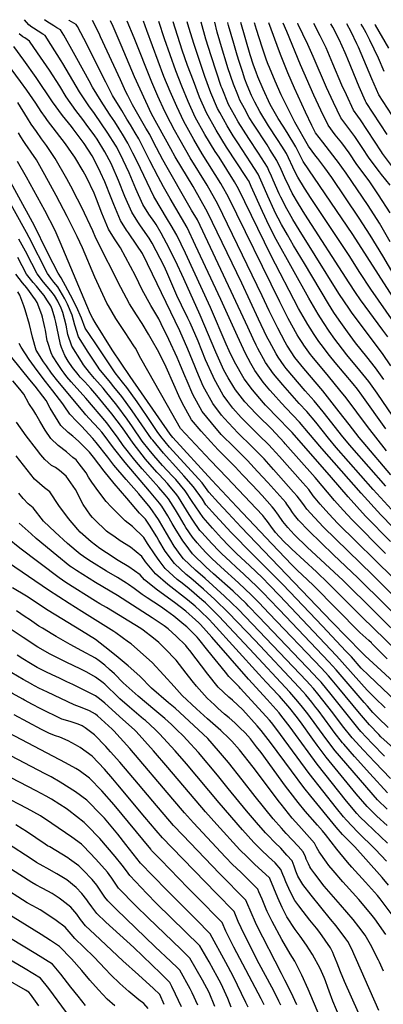
# Model space of a CAD drawing. Units: inches. Extents: x 2624774 to 2629987, y 1458890 to 1464221.
# Drawn here: x 2626520 to 2626902, y 1463110 to 1464142 of the extents above; entities that cross this region are included whole.
import ezdxf

# ---------------------------------------------------------------- set-up
doc = ezdxf.new("R2010")
doc.units = ezdxf.units.IN
doc.header["$MEASUREMENT"] = 0
doc.layers.add('tile_2909_18_contour_10ft', color=205, linetype='Continuous')

msp = doc.modelspace()

# ---------------------------------------------------------------- linework, layer by layer
at = {"layer": 'tile_2909_18_contour_10ft'}
for points, elevation in [([(2626904.2, 1463582.8), (2626869.2, 1463618.1), (2626859.8, 1463628.2), (2626850.7, 1463638.3), (2626830.4, 1463662.2), (2626799, 1463697.8), (2626797.9, 1463699), (2626784.5, 1463713.2), (2626770.7, 1463727), (2626768.2, 1463729.6), (2626756.8, 1463741.8), (2626747, 1463754.3), (2626745, 1463757.1), (2626739.3, 1463767), (2626734.8, 1463774.9), (2626726.2, 1463793.9), (2626709.8, 1463832.5), (2626692.6, 1463870.7), (2626683.8, 1463889.6), (2626674.6, 1463908.2), (2626668.9, 1463918.5), (2626663.5, 1463927.8), (2626662.2, 1463929.7), (2626656.1, 1463938.5), (2626649.8, 1463948.7), (2626642.3, 1463965.1), (2626635.4, 1463981.7), (2626628.9, 1463995.2), (2626622.3, 1464008.6), (2626620.9, 1464010.9), (2626613, 1464023.3), (2626598.8, 1464044.1), (2626592.9, 1464052.1), (2626583.1, 1464066.7), (2626565.6, 1464096.4), (2626564, 1464099.1), (2626553.3, 1464116.5), (2626547.1, 1464125.8), (2626544.6, 1464127.3), (2626534.9, 1464133.6), (2626533.2, 1464134.7), (2626530.2, 1464136.9), (2626525.6, 1464142.4)], 10170), ([(2626909.5, 1463595.3), (2626883.4, 1463621.8), (2626874.1, 1463631.9), (2626865.2, 1463642.1), (2626847.5, 1463662.5), (2626806.4, 1463709.4), (2626802.6, 1463713.4), (2626792.5, 1463724), (2626778.4, 1463738.3), (2626776.3, 1463740.5), (2626764.6, 1463754.1), (2626756, 1463765.8), (2626746, 1463783.6), (2626740.4, 1463795.3), (2626737.2, 1463802.3), (2626720.5, 1463840.7), (2626694.4, 1463897.6), (2626685.3, 1463916.3), (2626679.5, 1463926.5), (2626675.6, 1463932.9), (2626661.2, 1463956.9), (2626647.1, 1463986.4), (2626642, 1463997.2), (2626639.3, 1464002.6), (2626633.9, 1464013), (2626628.3, 1464022.5), (2626625, 1464027.8), (2626620.2, 1464035.2), (2626615.3, 1464042.4), (2626611.4, 1464048.1), (2626605.8, 1464057), (2626596.8, 1464071.8), (2626593.3, 1464078.1), (2626580.3, 1464101.8), (2626577, 1464107.9), (2626566.7, 1464126.2), (2626563.4, 1464131.6), (2626559.5, 1464134), (2626556.2, 1464136), (2626549.1, 1464140.4), (2626546.5, 1464142.1)], 10180), ([(2626911.9, 1463610.2), (2626899.4, 1463623.1), (2626878.6, 1463646), (2626837.4, 1463692.7), (2626823.5, 1463709.2), (2626814, 1463720.4), (2626800.2, 1463735.1), (2626795.1, 1463740.3), (2626786.4, 1463749.9), (2626782.9, 1463753.8), (2626775.9, 1463762.4), (2626767.1, 1463774.4), (2626763, 1463781.9), (2626757.3, 1463792.4), (2626748.9, 1463810.4), (2626731.4, 1463849), (2626705, 1463905.7), (2626696.1, 1463924.5), (2626690.2, 1463934.6), (2626678.2, 1463954.8), (2626671.2, 1463967.2), (2626665.7, 1463977.6), (2626657.1, 1463994.4), (2626652.2, 1464004.2), (2626645.5, 1464017.5), (2626641.7, 1464023.9), (2626636.6, 1464032.3), (2626632.8, 1464038.2), (2626627.5, 1464047), (2626617.9, 1464062.9), (2626614, 1464070.6), (2626610.8, 1464076.9), (2626603.1, 1464092), (2626591.2, 1464115.9), (2626581, 1464135.3), (2626579.7, 1464137.4), (2626572.3, 1464141.7), (2626572.1, 1464141.8)], 10190), ([(2626918.3, 1463620.3), (2626891.4, 1463649.9), (2626852.5, 1463693.9), (2626844.3, 1463703.7), (2626831.1, 1463720.2), (2626821.7, 1463731.5), (2626813.6, 1463740), (2626796.4, 1463759.5), (2626786.9, 1463771), (2626782.5, 1463777.1), (2626778.3, 1463783.1), (2626770.4, 1463797.6), (2626768.5, 1463801.1), (2626765.3, 1463807.9), (2626759.7, 1463819.9), (2626742.4, 1463857.5), (2626706.9, 1463932.6), (2626700.9, 1463942.7), (2626696.7, 1463949.9), (2626675.1, 1463987.3), (2626670.8, 1463995.4), (2626661, 1464014.1), (2626657, 1464021.9), (2626652.9, 1464028.8), (2626638.7, 1464053.2), (2626634, 1464062.8), (2626632, 1464066.8), (2626626.2, 1464079.2), (2626605.4, 1464124.4), (2626603.7, 1464128), (2626597, 1464141.4)], 10200), ([(2626904.7, 1463653.1), (2626868.9, 1463693.8), (2626866.9, 1463696.1), (2626859.6, 1463705), (2626838.7, 1463731.3), (2626829.4, 1463742.7), (2626820.1, 1463753.3), (2626800.2, 1463776.8), (2626798, 1463779.6), (2626791.7, 1463788.5), (2626789.5, 1463791.9), (2626782.5, 1463805), (2626779.9, 1463810), (2626770.9, 1463828.5), (2626753.4, 1463866), (2626717.6, 1463940.7), (2626702.4, 1463967.3), (2626683.7, 1463998.6), (2626678.9, 1464006.8), (2626658.8, 1464043.8), (2626652.7, 1464056.5), (2626641, 1464082.3), (2626627.1, 1464115.5), (2626618.5, 1464135.2), (2626615.8, 1464141.2)], 10210), ([(2626910, 1463665.3), (2626880.7, 1463699.4), (2626876.6, 1463704.3), (2626866, 1463717.9), (2626855.7, 1463731.3), (2626838.4, 1463753.1), (2626818.6, 1463776.6), (2626809.3, 1463788.3), (2626801.5, 1463800.1), (2626800.9, 1463801), (2626799.1, 1463804.4), (2626791.3, 1463818.8), (2626782.2, 1463837.2), (2626774.7, 1463853), (2626764.4, 1463874.4), (2626728.4, 1463948.9), (2626717, 1463969), (2626699.5, 1463997.5), (2626688.7, 1464016), (2626682.8, 1464026.7), (2626678.6, 1464034.7), (2626672.9, 1464046), (2626665.5, 1464062.2), (2626659.1, 1464077), (2626640.5, 1464123.5), (2626633.3, 1464141)], 10220), ([(2626905.2, 1463690.2), (2626885.2, 1463715.7), (2626862.9, 1463745.8), (2626856.4, 1463754), (2626844.3, 1463768.5), (2626827.2, 1463789.2), (2626825.6, 1463791.2), (2626818.6, 1463801), (2626817.4, 1463802.8), (2626813.3, 1463809.2), (2626811.7, 1463811.8), (2626802.3, 1463828.9), (2626793.4, 1463846.5), (2626739.1, 1463957), (2626733.4, 1463967.3), (2626731.6, 1463970.7), (2626712, 1464001.9), (2626703.2, 1464016.8), (2626692.7, 1464035.5), (2626685.2, 1464051.5), (2626678.2, 1464067.1), (2626671.8, 1464082.9), (2626653.9, 1464131.1), (2626650.3, 1464140.7)], 10230), ([(2626904.7, 1463713.3), (2626879.4, 1463748.8), (2626874.7, 1463754.9), (2626870.2, 1463760.4), (2626851.4, 1463782.8), (2626845.6, 1463790.1), (2626836.6, 1463801.8), (2626834.2, 1463805), (2626828.6, 1463813.3), (2626827.5, 1463815), (2626822.6, 1463822.7), (2626813.1, 1463839.7), (2626783.8, 1463895.3), (2626749.9, 1463965.1), (2626746, 1463972.4), (2626729.7, 1463998.2), (2626725.7, 1464004.3), (2626714.7, 1464022), (2626704.7, 1464040.1), (2626697.2, 1464056.7), (2626690.5, 1464072.7), (2626684.3, 1464088.6), (2626672.3, 1464122.3), (2626666.3, 1464140.5)], 10240), ([(2626922.4, 1463711.3), (2626895.5, 1463750.9), (2626892, 1463755.8), (2626886.6, 1463763.1), (2626877.3, 1463774.6), (2626863.8, 1463791), (2626854.6, 1463802.7), (2626851.2, 1463807.4), (2626845.2, 1463815.9), (2626839.3, 1463824.7), (2626833.6, 1463833.6), (2626823.9, 1463850.4), (2626789.5, 1463911.8), (2626782.2, 1463926.3), (2626775.1, 1463941.3), (2626763.4, 1463967.4), (2626760.7, 1463973.3), (2626760.2, 1463974), (2626758.5, 1463976.8), (2626737.5, 1464008.8), (2626726.5, 1464026.5), (2626716.4, 1464044.6), (2626709.2, 1464061.3), (2626702.7, 1464078.1), (2626696.6, 1464094.3), (2626691, 1464110.5), (2626681.5, 1464140.3)], 10250), ([(2626902.6, 1463765.1), (2626893.7, 1463777.4), (2626884.5, 1463789), (2626872.9, 1463803.6), (2626864.3, 1463815.1), (2626855.6, 1463827.3), (2626850.1, 1463835.5), (2626844.4, 1463844.4), (2626819.2, 1463886.6), (2626807.9, 1463905.7), (2626801.5, 1463916.8), (2626795.1, 1463927.8), (2626788.2, 1463941), (2626787.3, 1463942.8), (2626780.8, 1463957.5), (2626774.9, 1463971), (2626770.6, 1463980.5), (2626763.1, 1463992.3), (2626749.2, 1464013.3), (2626744.5, 1464020.7), (2626738, 1464031), (2626730.3, 1464044.9), (2626728.1, 1464049.1), (2626721.1, 1464065.8), (2626714.8, 1464082.7), (2626703.5, 1464116.3), (2626698, 1464134.1), (2626696.2, 1464140.1)], 10260), ([(2626909.8, 1463779.6), (2626901.1, 1463792.2), (2626869.3, 1463834.8), (2626866.4, 1463839), (2626855.3, 1463855.3), (2626830.3, 1463895), (2626813.6, 1463922.1), (2626807.1, 1463932.9), (2626803.4, 1463939.2), (2626800.7, 1463944), (2626794.4, 1463956.2), (2626792.6, 1463959.9), (2626786.5, 1463974.1), (2626784.8, 1463978.2), (2626782, 1463984.4), (2626780.5, 1463987.7), (2626771.1, 1464002.4), (2626760.8, 1464017.7), (2626755.3, 1464026.4), (2626749.6, 1464035.4), (2626745.9, 1464042.2), (2626739.7, 1464053.6), (2626732.8, 1464070.3), (2626732, 1464072.4), (2626726.8, 1464087.4), (2626721.2, 1464104.6), (2626715.9, 1464122.1), (2626711, 1464139.9)], 10270), ([(2626906.6, 1463809.8), (2626901.5, 1463816.9), (2626878, 1463848.8), (2626872.9, 1463856.3), (2626866.3, 1463866.3), (2626819.7, 1463938.5), (2626813.1, 1463949.2), (2626806.4, 1463960.5), (2626803.4, 1463966.4), (2626798.5, 1463976.7), (2626794.7, 1463985.4), (2626790.4, 1463994.9), (2626783, 1464006.4), (2626780, 1464011), (2626765.7, 1464032.8), (2626761.3, 1464039.9), (2626756.2, 1464049.3), (2626751.6, 1464058.1), (2626749.4, 1464063.6), (2626744.8, 1464074.9), (2626738.9, 1464092), (2626737, 1464097.9), (2626733.3, 1464110.3), (2626727.8, 1464129.3), (2626725.2, 1464139.7)], 10280), ([(2626912.9, 1463825.2), (2626888.9, 1463859.7), (2626877.4, 1463877.4), (2626866.2, 1463895.1), (2626826.3, 1463955), (2626819.4, 1463965.7), (2626812.2, 1463977.2), (2626809.2, 1463983.2), (2626800.3, 1464002), (2626795.5, 1464009.7), (2626791, 1464016.8), (2626781.5, 1464031), (2626772.4, 1464046.2), (2626767.2, 1464056), (2626763.7, 1464062.8), (2626759.3, 1464073.6), (2626756.8, 1464079.9), (2626754.1, 1464088), (2626750.6, 1464098.5), (2626748.6, 1464105.3), (2626745, 1464117.4), (2626739.6, 1464136.4), (2626738.9, 1464139.1), (2626738.8, 1464139.6)], 10290), ([(2626911.8, 1463851.8), (2626870, 1463917.2), (2626817.9, 1463993.6), (2626814.8, 1463999.9), (2626810.2, 1464009.2), (2626801.1, 1464024), (2626796.9, 1464030.8), (2626791.8, 1464038.8), (2626783.2, 1464053.4), (2626775.8, 1464069.5), (2626770.4, 1464082.4), (2626768.5, 1464087.2), (2626765.9, 1464094.7), (2626762.3, 1464105.6), (2626752.5, 1464139.4)], 10300), ([(2626940.6, 1463827.9), (2626901.3, 1463894.6), (2626888.1, 1463916.5), (2626876.7, 1463934.2), (2626847.8, 1463976.9), (2626840.6, 1463987), (2626833.1, 1463997), (2626831.1, 1463999.4), (2626823.4, 1464009.7), (2626809, 1464035.1), (2626796.4, 1464060), (2626794.7, 1464063.5), (2626788.4, 1464077.8), (2626782.4, 1464092.4), (2626781.2, 1464095.4), (2626779.5, 1464100), (2626774.9, 1464113.7), (2626768.9, 1464132.1), (2626766.7, 1464139.2)], 10310), ([(2626909.3, 1463909.3), (2626897.9, 1463928.9), (2626885.9, 1463947.7), (2626863, 1463981.3), (2626853.8, 1463994.1), (2626852.4, 1463995.9), (2626838.4, 1464013.8), (2626830.8, 1464023.7), (2626826.9, 1464031.5), (2626820.2, 1464045.4), (2626808.8, 1464070.7), (2626801.8, 1464086.5), (2626794.7, 1464104.2), (2626793, 1464108.7), (2626781.7, 1464139)], 10320), ([(2626909.1, 1463940), (2626897, 1463958.9), (2626887.8, 1463972.4), (2626884.9, 1463976.1), (2626874.1, 1463990.5), (2626866, 1464002.7), (2626858.3, 1464013.1), (2626851.6, 1464021.7), (2626844, 1464031.7), (2626836.4, 1464047.4), (2626829.1, 1464063.3), (2626815.2, 1464095.2), (2626800.6, 1464130), (2626797, 1464138.8)], 10330), ([(2626909, 1463968.7), (2626900.2, 1463979.9), (2626897.9, 1463982.8), (2626887, 1463997.1), (2626879.7, 1464008.4), (2626872, 1464020), (2626864.8, 1464029.7), (2626857.3, 1464039.6), (2626849.8, 1464055.4), (2626842.5, 1464071.4), (2626828.5, 1464103.9), (2626822.6, 1464116.5), (2626817.4, 1464127.2), (2626812.8, 1464137.4), (2626812.3, 1464138.6)], 10340), ([(2626910.7, 1463989.4), (2626901.2, 1464002.1), (2626899.9, 1464003.8), (2626892.6, 1464015), (2626885.4, 1464026.3), (2626878, 1464037.4), (2626875.2, 1464041.3), (2626870.6, 1464047.6), (2626863.2, 1464063.5), (2626858.5, 1464073.9), (2626849.1, 1464096.2), (2626842.1, 1464112.8), (2626835.6, 1464125.6), (2626828.9, 1464138.4)], 10350), ([(2626905.9, 1464021.9), (2626883.8, 1464055.6), (2626883.3, 1464056.8), (2626876.6, 1464072), (2626864.8, 1464101), (2626863, 1464105.3), (2626862.1, 1464107.5), (2626855.6, 1464121.5), (2626848.9, 1464134.5), (2626846.9, 1464138.1)], 10360), ([(2626920, 1464028.8), (2626897.1, 1464063.6), (2626889.9, 1464080.2), (2626875.8, 1464113.6), (2626874.2, 1464117.2), (2626868.1, 1464129.6), (2626863.6, 1464137.9)], 10370), ([(2626902.9, 1464088), (2626896.8, 1464101.9), (2626887.8, 1464120.9), (2626884, 1464128.7), (2626880.3, 1464135), (2626878.6, 1464137.7)], 10380), ([(2626907.7, 1464112.7), (2626893.6, 1464136.5), (2626892.9, 1464137.5)], 10390), ([(2626912.6, 1463556.8), (2626854.3, 1463614.2), (2626844.8, 1463624.2), (2626835.8, 1463634.4), (2626830.3, 1463640.8), (2626828.5, 1463643.2), (2626823.7, 1463649.6), (2626817.5, 1463656.6), (2626793, 1463684.3), (2626785.3, 1463692.8), (2626781.9, 1463696.5), (2626771.5, 1463706.8), (2626757.4, 1463720.6), (2626753, 1463725.3), (2626744.2, 1463735), (2626738.9, 1463741.9), (2626733.9, 1463748.5), (2626724.5, 1463765.7), (2626723.3, 1463768.2), (2626715.5, 1463785.7), (2626707.7, 1463805.2), (2626699.3, 1463824.4), (2626696.9, 1463829.5), (2626690.1, 1463843.1), (2626685.5, 1463853.1), (2626674.8, 1463877.8), (2626672, 1463883.9), (2626663.8, 1463900.1), (2626659.6, 1463908.1), (2626656.4, 1463913.2), (2626647.4, 1463926.4), (2626644.6, 1463930.3), (2626638.1, 1463940.4), (2626630.9, 1463956.9), (2626624.1, 1463973.8), (2626617.6, 1463989.2), (2626616.5, 1463991.5), (2626609.9, 1464003.8), (2626601.8, 1464017), (2626599.4, 1464020.6), (2626590.4, 1464032.9), (2626586.7, 1464037.8), (2626579.4, 1464047.2), (2626569.2, 1464061.6), (2626562.5, 1464072.7), (2626551.7, 1464089.6), (2626539.3, 1464107.6), (2626530.7, 1464120), (2626525.8, 1464123.3), (2626523.9, 1464124.5), (2626519.8, 1464127.4)], 10160), ([(2626946.4, 1463504.5), (2626890.9, 1463560), (2626877.6, 1463572.9), (2626839.2, 1463610.3), (2626829.6, 1463620.3), (2626821.6, 1463629.2), (2626819.1, 1463632.7), (2626816.3, 1463636.4), (2626811.7, 1463642.8), (2626807.9, 1463647.1), (2626786.9, 1463670.7), (2626776.8, 1463681.9), (2626772.5, 1463686.5), (2626764.1, 1463694.9), (2626749.6, 1463709), (2626744.4, 1463714.3), (2626735.3, 1463724.3), (2626732.3, 1463727.8), (2626723, 1463740), (2626713.1, 1463758.1), (2626706.3, 1463774), (2626704.2, 1463779.2), (2626697, 1463797), (2626688.5, 1463816.1), (2626659.8, 1463875.6), (2626649.2, 1463897.1), (2626643.4, 1463906), (2626634.6, 1463918.9), (2626632.6, 1463921.7), (2626626.1, 1463931.7), (2626619.1, 1463948.5), (2626616.4, 1463955.6), (2626609.8, 1463972.3), (2626605.4, 1463982.2), (2626599.8, 1463993.8), (2626596.5, 1463999.8), (2626588.3, 1464012.7), (2626576.7, 1464027.9), (2626574.7, 1464030.4), (2626565.4, 1464042), (2626554.9, 1464056.4), (2626537.8, 1464081.6), (2626524.8, 1464099.8), (2626514.4, 1464114.2)], 10150), ([(2626932.8, 1463500.1), (2626875.2, 1463557.2), (2626849.8, 1463581.4), (2626836.8, 1463593.8), (2626823.9, 1463606.3), (2626813, 1463617.6), (2626808.7, 1463623), (2626806.8, 1463625.7), (2626804.2, 1463629.6), (2626800.9, 1463634.3), (2626799.6, 1463636.1), (2626780.8, 1463657), (2626770.1, 1463668.7), (2626759.5, 1463680.1), (2626745.4, 1463694), (2626731.9, 1463707.6), (2626721.7, 1463719.5), (2626712, 1463731.4), (2626702.1, 1463749.5), (2626696.1, 1463763.5), (2626693.8, 1463768.8), (2626689.3, 1463779.9), (2626685.7, 1463788.3), (2626677, 1463807.2), (2626668.8, 1463823.6), (2626666.3, 1463828.7), (2626658.2, 1463842.6), (2626648.9, 1463859.2), (2626642.1, 1463873.7), (2626626.4, 1463903.1), (2626619.8, 1463912.5), (2626613.7, 1463922.8), (2626606.5, 1463939.5), (2626601.2, 1463954.1), (2626598.7, 1463960.4), (2626590.6, 1463977.1), (2626587, 1463983.7), (2626578.2, 1463998.4), (2626575, 1464003), (2626568.4, 1464012.2), (2626549.7, 1464036.8), (2626547.6, 1464039.7), (2626542.9, 1464046.1), (2626537.4, 1464054.9), (2626528.1, 1464068.4), (2626521.5, 1464077.5), (2626498.5, 1464107.9)], 10140), ([(2626925.2, 1463436.4), (2626883, 1463475.3), (2626879.5, 1463478.8), (2626848, 1463511.1), (2626752.9, 1463610.1), (2626739.1, 1463624.8), (2626729.1, 1463635.8), (2626719, 1463646.9), (2626711.8, 1463656.8), (2626708, 1463661), (2626677.6, 1463694.3), (2626668.6, 1463705.3), (2626664.8, 1463710.7), (2626654.3, 1463726.3), (2626643.6, 1463741.6), (2626632.8, 1463756.7), (2626628.4, 1463762.2), (2626620.5, 1463772.2), (2626610.8, 1463786.6), (2626599.6, 1463803.4), (2626589.2, 1463819), (2626585.4, 1463829.3), (2626580, 1463841.3), (2626573.8, 1463853.5), (2626571.1, 1463858.7), (2626564, 1463871.8), (2626560.7, 1463876.5), (2626555.7, 1463886.7), (2626549.1, 1463899.8), (2626536.1, 1463926.1), (2626463.6, 1464057.9)], 10100), ([(2626926, 1463488.9), (2626859.7, 1463554.5), (2626822.2, 1463589.4), (2626808.8, 1463602.3), (2626804.8, 1463606.5), (2626801.7, 1463610), (2626798.2, 1463614.1), (2626796.6, 1463616.3), (2626792.1, 1463622.8), (2626787.5, 1463629.3), (2626785.3, 1463631.7), (2626774.8, 1463643.4), (2626764.6, 1463654.4), (2626754.3, 1463665.3), (2626746.4, 1463673.7), (2626743, 1463676.9), (2626732.4, 1463687.6), (2626728.6, 1463691.5), (2626721.1, 1463699.7), (2626710.9, 1463711.1), (2626700.8, 1463722.7), (2626690.9, 1463740.7), (2626687.4, 1463748.1), (2626682.1, 1463759.7), (2626674.1, 1463778), (2626673, 1463780.6), (2626664.9, 1463796.2), (2626659.7, 1463805.2), (2626655.5, 1463812.7), (2626649, 1463823.7), (2626642.9, 1463832.9), (2626635.6, 1463844.5), (2626626.7, 1463861.6), (2626600.5, 1463913.4), (2626597.3, 1463921.1), (2626585.7, 1463945.3), (2626581.2, 1463954.1), (2626574, 1463967.8), (2626569.9, 1463975.5), (2626557.6, 1463996.8), (2626548.5, 1464010.6), (2626543.5, 1464017.5), (2626538, 1464025.2), (2626532.4, 1464032.9), (2626528.7, 1464039.2), (2626518.6, 1464055.7)], 10130), ([(2626916.6, 1463480.1), (2626879.5, 1463516.1), (2626844.2, 1463551.7), (2626831.7, 1463563.5), (2626806, 1463587.1), (2626803.8, 1463589.2), (2626797.6, 1463595.3), (2626788.8, 1463604.5), (2626783.8, 1463611.3), (2626780.3, 1463616.2), (2626777.8, 1463619.6), (2626775.4, 1463622.5), (2626768.7, 1463629.9), (2626737.9, 1463662.4), (2626720.8, 1463680), (2626710.3, 1463691.2), (2626699.8, 1463702.4), (2626689.3, 1463713.7), (2626675.4, 1463737.8), (2626647.7, 1463787), (2626641.9, 1463797.8), (2626640.3, 1463800.5), (2626631.2, 1463814.5), (2626621.3, 1463828.9), (2626613.5, 1463842.5), (2626611.9, 1463845.3), (2626605.5, 1463858.8), (2626599.4, 1463872.5), (2626586.3, 1463903.1), (2626580.8, 1463915.2), (2626570.2, 1463935.9), (2626558.6, 1463958.1), (2626546.9, 1463979.7), (2626538, 1463995.3), (2626532.5, 1464003.6), (2626528.8, 1464009.1), (2626527.1, 1464011.5), (2626524.8, 1464014.8), (2626521.7, 1464019.5), (2626519.3, 1464023.6)], 10120), ([(2626906, 1463472.3), (2626893.9, 1463484.5), (2626890, 1463488.3), (2626889.4, 1463488.9), (2626886.6, 1463491.3), (2626880.4, 1463496.9), (2626877.2, 1463499.9), (2626828.8, 1463549), (2626816.3, 1463560.8), (2626812.3, 1463564.5), (2626806, 1463570.9), (2626784.9, 1463592.8), (2626748.3, 1463631.5), (2626722, 1463659.6), (2626681.3, 1463704.2), (2626678.4, 1463707.7), (2626636.5, 1463768.2), (2626617.4, 1463796.2), (2626599.6, 1463824.9), (2626597.1, 1463829), (2626594.9, 1463833.5), (2626591, 1463842.8), (2626563.1, 1463909.2), (2626557.7, 1463921.3), (2626546.8, 1463942.4), (2626527.7, 1463977.4), (2626518.3, 1463993.7)], 10110), ([(2626915.5, 1463427.5), (2626886.8, 1463454.7), (2626878.8, 1463462.5), (2626868.5, 1463474.2), (2626862.8, 1463480.3), (2626838.2, 1463506.3), (2626804, 1463542.3), (2626796.1, 1463550.5), (2626764.6, 1463581.9), (2626742.5, 1463604.5), (2626725.9, 1463622.6), (2626715.9, 1463633.8), (2626712.1, 1463639.6), (2626702.8, 1463652.5), (2626692.7, 1463664.2), (2626684.2, 1463673.7), (2626674, 1463684.6), (2626671.2, 1463687.8), (2626660, 1463701.4), (2626658.7, 1463703), (2626638.4, 1463732.4), (2626627.5, 1463747.2), (2626619.4, 1463757.5), (2626615.7, 1463762), (2626604, 1463776.3), (2626602.8, 1463778.2), (2626592.5, 1463793.9), (2626582.3, 1463809.8), (2626578.2, 1463821.9), (2626575.6, 1463832.4), (2626570.6, 1463844.2), (2626567.8, 1463849.7), (2626560.5, 1463862.3), (2626556.3, 1463867.2), (2626553.1, 1463871.5), (2626549.8, 1463876.2), (2626530.4, 1463913.9), (2626527.8, 1463919.2), (2626491.1, 1463984.2)], 10090), ([(2626903.8, 1463420.7), (2626893, 1463431.3), (2626884.9, 1463439.3), (2626852.9, 1463475.5), (2626793.2, 1463538.6), (2626782.6, 1463549.5), (2626775.1, 1463557.2), (2626761.4, 1463570.2), (2626748.4, 1463582.3), (2626740, 1463590.8), (2626732.2, 1463598.9), (2626722.8, 1463609.1), (2626712.8, 1463620.4), (2626701.4, 1463637.3), (2626694.1, 1463648.4), (2626684.2, 1463660.1), (2626680.6, 1463664.1), (2626670.4, 1463675), (2626661.3, 1463685.4), (2626656.3, 1463691.5), (2626649.1, 1463700.6), (2626639, 1463715.6), (2626633.4, 1463723.4), (2626622.4, 1463738.1), (2626610.5, 1463752.9), (2626608, 1463755.9), (2626599.1, 1463766.1), (2626593.6, 1463772.6), (2626587.5, 1463780.5), (2626585.2, 1463784), (2626575.2, 1463800.1), (2626571.1, 1463812.3), (2626569.1, 1463822), (2626565.9, 1463835.4), (2626564.1, 1463839.8), (2626560.5, 1463847.4), (2626557.1, 1463853.1), (2626553.2, 1463858), (2626545.6, 1463867), (2626538.8, 1463876), (2626533.4, 1463886.6), (2626526.6, 1463899.5), (2626519.6, 1463912.2)], 10080), ([(2626906.9, 1463400.3), (2626896.7, 1463410.3), (2626894.3, 1463412.6), (2626891.1, 1463415.9), (2626885.3, 1463422.5), (2626881.8, 1463426.5), (2626852.4, 1463460.8), (2626844.9, 1463468.9), (2626793.1, 1463523.6), (2626782.3, 1463534.9), (2626776.9, 1463540.4), (2626769.4, 1463548.1), (2626755.7, 1463561.1), (2626747.7, 1463568.3), (2626741.7, 1463573.8), (2626732.1, 1463582.8), (2626729.8, 1463585.2), (2626722, 1463593.3), (2626711.5, 1463604.7), (2626709.6, 1463606.9), (2626702.3, 1463617.5), (2626698.2, 1463623.7), (2626687, 1463641.7), (2626685.4, 1463644.2), (2626677, 1463654.3), (2626675.5, 1463656), (2626666.8, 1463665.4), (2626664.5, 1463668), (2626652.6, 1463681.5), (2626639.4, 1463698.3), (2626628.4, 1463714.4), (2626617.3, 1463729), (2626601.3, 1463748.2), (2626595, 1463755.7), (2626588.9, 1463762.6), (2626584.1, 1463767.7), (2626581.9, 1463770.4), (2626576, 1463777.7), (2626571.4, 1463784.5), (2626567.8, 1463790.3), (2626564.5, 1463798.6), (2626563.4, 1463801.9), (2626561.1, 1463812.1), (2626558.5, 1463825.3), (2626557.5, 1463829.3), (2626554.6, 1463838.9), (2626553.1, 1463842.2), (2626549, 1463848.8), (2626546.1, 1463853.2), (2626542.4, 1463857.8), (2626538.1, 1463862.8), (2626534.7, 1463866.7), (2626527.8, 1463875.7), (2626518.7, 1463892.9)], 10070), ([(2626912.6, 1463378.5), (2626899.5, 1463390.4), (2626897.3, 1463392.7), (2626887.6, 1463403), (2626876.8, 1463415.4), (2626855.3, 1463441.3), (2626848.2, 1463449.9), (2626844.5, 1463454.3), (2626837, 1463462.3), (2626782.3, 1463519.9), (2626771.4, 1463531.2), (2626768, 1463534.7), (2626763.7, 1463539.1), (2626750, 1463552), (2626731.4, 1463568.7), (2626722.1, 1463577.4), (2626716.2, 1463583.3), (2626711.8, 1463587.8), (2626706.5, 1463593.7), (2626701.7, 1463599.9), (2626694.9, 1463609.8), (2626692.9, 1463613.1), (2626688.1, 1463621.6), (2626685.1, 1463626.7), (2626684, 1463628.6), (2626676.5, 1463640), (2626673.1, 1463644), (2626666.6, 1463651.7), (2626648.9, 1463671.6), (2626641.2, 1463680.6), (2626629.1, 1463695.8), (2626623, 1463704.8), (2626618.7, 1463710.7), (2626612, 1463719.5), (2626589.9, 1463745.6), (2626574.5, 1463762.7), (2626570.1, 1463768), (2626567, 1463771.8), (2626564.9, 1463774.5), (2626560.7, 1463780.7), (2626554.9, 1463789.8), (2626553.4, 1463793.1), (2626549.9, 1463803.8), (2626549.4, 1463805.8), (2626547.5, 1463816.9), (2626547, 1463819.7), (2626544.4, 1463830.3), (2626543.6, 1463832.9), (2626538.8, 1463845.7), (2626537.1, 1463848.5), (2626534.4, 1463852.6), (2626530.8, 1463857.5), (2626528, 1463861.3), (2626523.4, 1463866.5), (2626516.5, 1463875.5)], 10060), ([(2626903.2, 1463370.1), (2626890.2, 1463383.4), (2626878.4, 1463396.1), (2626875.1, 1463400), (2626868.1, 1463408.5), (2626847.4, 1463434.8), (2626836.7, 1463447.7), (2626832.7, 1463452.1), (2626829.2, 1463455.8), (2626771.5, 1463516.2), (2626760.5, 1463527.5), (2626758, 1463530.1), (2626744.3, 1463543.1), (2626723.8, 1463561.4), (2626715.7, 1463568.8), (2626701.9, 1463582.4), (2626694, 1463592.7), (2626691.6, 1463595.8), (2626683.7, 1463608.7), (2626680.6, 1463614.2), (2626675.9, 1463622.3), (2626669.5, 1463632.4), (2626667.3, 1463635.6), (2626656.8, 1463648), (2626631.1, 1463678), (2626618.8, 1463693.4), (2626607.9, 1463708.1), (2626606.6, 1463709.9), (2626603.5, 1463713.5), (2626593.4, 1463724.1), (2626589.9, 1463728), (2626587, 1463731.5), (2626560.5, 1463763.2), (2626554, 1463771.7), (2626548.5, 1463779.3), (2626545.5, 1463783.8), (2626537.9, 1463796), (2626533.9, 1463809.4), (2626530.7, 1463822.8), (2626526.4, 1463838.2), (2626525, 1463842.2), (2626520.8, 1463853.7), (2626518.4, 1463857.2)], 10050), ([(2626909.4, 1463346.7), (2626892.9, 1463364), (2626881, 1463376.5), (2626869.4, 1463389.4), (2626859.3, 1463401.9), (2626849.1, 1463415.6), (2626833.3, 1463435.6), (2626828.7, 1463441.1), (2626824.9, 1463445.3), (2626821.3, 1463449.2), (2626771.8, 1463501.3), (2626749.9, 1463523.9), (2626735.5, 1463537.8), (2626715, 1463556.4), (2626705.1, 1463565.2), (2626692.3, 1463577.2), (2626690, 1463580.2), (2626682.6, 1463590.2), (2626677.9, 1463598), (2626674.4, 1463604), (2626667.3, 1463616.5), (2626666.2, 1463618.4), (2626657.5, 1463631), (2626645.4, 1463645.2), (2626632.2, 1463660.2), (2626619.1, 1463675.3), (2626612.8, 1463683.5), (2626600.6, 1463699.1), (2626597.2, 1463703.3), (2626585.5, 1463716.2), (2626580.3, 1463720.9), (2626573, 1463728.6), (2626567, 1463737.5), (2626565.8, 1463739.6), (2626555.2, 1463753.3), (2626547.5, 1463762.9), (2626538.7, 1463774.6), (2626530.3, 1463786), (2626521.9, 1463799.1), (2626519.8, 1463802.7)], 10040), ([(2626906.5, 1463331.6), (2626887.8, 1463352.1), (2626871.8, 1463369.7), (2626860.4, 1463382.6), (2626859.1, 1463384.2), (2626850.5, 1463395.3), (2626847, 1463400.3), (2626833.5, 1463418.5), (2626831.3, 1463421.3), (2626827, 1463426.7), (2626820.7, 1463434.4), (2626817.5, 1463438), (2626813.3, 1463442.6), (2626767.5, 1463491.3), (2626739.5, 1463520.4), (2626725.2, 1463534.4), (2626713.3, 1463545.2), (2626700.1, 1463556.8), (2626695.3, 1463560.6), (2626682.8, 1463572.1), (2626673.1, 1463585), (2626666.6, 1463596.4), (2626664.4, 1463600.1), (2626656.5, 1463612.5), (2626652.3, 1463618.7), (2626646.2, 1463625.1), (2626632.9, 1463640.6), (2626619.7, 1463656), (2626609.1, 1463669), (2626597.8, 1463683.7), (2626593.6, 1463688.8), (2626587.1, 1463695.6), (2626582.2, 1463700.4), (2626576.4, 1463705.8), (2626571.4, 1463709.5), (2626563.8, 1463716.9), (2626557.9, 1463725.8), (2626552.3, 1463735.2), (2626548.1, 1463743.2), (2626544.7, 1463747.6), (2626536.7, 1463758), (2626531.2, 1463764.6), (2626512.3, 1463788.2)], 10030), ([(2626906.1, 1463314.4), (2626895.7, 1463324.4), (2626851.3, 1463375.8), (2626841.6, 1463388.7), (2626822.6, 1463414.7), (2626817.3, 1463421.6), (2626812.4, 1463427.5), (2626808.2, 1463432.3), (2626803.9, 1463437.2), (2626761.4, 1463482.8), (2626729.5, 1463517), (2626715.3, 1463531), (2626711.7, 1463534.2), (2626698.4, 1463545.6), (2626691, 1463551.5), (2626685.8, 1463555.5), (2626673.1, 1463566.8), (2626666.9, 1463575.3), (2626662.6, 1463581.2), (2626654.5, 1463593.2), (2626650.6, 1463599.6), (2626639, 1463611.1), (2626631.3, 1463617), (2626616.3, 1463631.5), (2626611.3, 1463637.2), (2626603.4, 1463647.2), (2626596.1, 1463657.3), (2626592.7, 1463662.8), (2626590.2, 1463667.2), (2626583, 1463676.8), (2626579.6, 1463681), (2626576.3, 1463683.4), (2626569.7, 1463689.4), (2626560.7, 1463695.9), (2626553.2, 1463703.3), (2626547.1, 1463712.1), (2626541.6, 1463721.5), (2626537.6, 1463728.9), (2626535.3, 1463732.4), (2626530, 1463740), (2626524.9, 1463749.8), (2626520.8, 1463754.9), (2626513.4, 1463763.6)], 10020), ([(2626906, 1463297.3), (2626895.2, 1463307.2), (2626892.9, 1463309.4), (2626884.9, 1463317.3), (2626873.6, 1463330.7), (2626842.1, 1463369), (2626832.4, 1463381.8), (2626828, 1463388.1), (2626815, 1463406.3), (2626810.7, 1463412), (2626803.8, 1463420.5), (2626793.1, 1463432.9), (2626791.6, 1463434.6), (2626779, 1463447.9), (2626771.2, 1463456.1), (2626723.2, 1463509.2), (2626719.2, 1463513.5), (2626709.9, 1463522.6), (2626704.7, 1463527.4), (2626696.7, 1463534), (2626676, 1463550.2), (2626663, 1463561.3), (2626652.4, 1463573.8), (2626648.7, 1463579.4), (2626636.9, 1463589.2), (2626626, 1463595.9), (2626620.7, 1463599.7), (2626613.1, 1463605), (2626611.4, 1463606.2), (2626598.8, 1463618.3), (2626596.8, 1463620.3), (2626594.8, 1463623), (2626587, 1463634.2), (2626578.9, 1463649.6), (2626569.2, 1463663.6), (2626562.1, 1463669.8), (2626557.9, 1463672.8), (2626554, 1463675.1), (2626546.9, 1463681.3), (2626542.6, 1463686.1), (2626538.1, 1463692), (2626527.2, 1463706.2), (2626517, 1463720.5)], 10010), ([(2626906.4, 1463278.9), (2626884.3, 1463299.9), (2626877.4, 1463306.6), (2626874.1, 1463310.1), (2626863.5, 1463322.8), (2626832.4, 1463361.7), (2626823, 1463374.8), (2626810, 1463393), (2626804.2, 1463400.6), (2626794.5, 1463413.3), (2626792.6, 1463415.5), (2626780.1, 1463429.4), (2626760.4, 1463450.8), (2626722, 1463495), (2626710, 1463508.3), (2626708.5, 1463509.9), (2626704.9, 1463513.2), (2626694.9, 1463522.1), (2626682.9, 1463531.2), (2626665.1, 1463544.3), (2626651.4, 1463555), (2626646.9, 1463560.3), (2626635, 1463568.8), (2626623.9, 1463575.3), (2626611.5, 1463583.2), (2626604.7, 1463587.8), (2626600, 1463591.3), (2626595.4, 1463594.8), (2626583.8, 1463605), (2626581.5, 1463607.7), (2626571.6, 1463619.4), (2626561.6, 1463633.1), (2626552.1, 1463647.3), (2626546.5, 1463651.5), (2626536.1, 1463660.6), (2626516.7, 1463685)], 10000), ([(2626905.3, 1463260.2), (2626893.7, 1463272.2), (2626874.8, 1463290.9), (2626863.3, 1463302.9), (2626860.2, 1463306.6), (2626852.8, 1463315.6), (2626824.2, 1463352.1), (2626794.2, 1463392.8), (2626787, 1463402.3), (2626784.5, 1463405.4), (2626782.4, 1463407.9), (2626752.2, 1463441.2), (2626750.6, 1463442.8), (2626739.8, 1463453.8), (2626736.4, 1463458.2), (2626718, 1463481.1), (2626708.5, 1463492.9), (2626706.7, 1463494.9), (2626695.8, 1463505.6), (2626692.8, 1463508.2), (2626682.1, 1463517.1), (2626674.5, 1463522.7), (2626668.1, 1463527.1), (2626654.1, 1463536.2), (2626648.9, 1463539.8), (2626640.5, 1463545.8), (2626634.6, 1463550.2), (2626632.4, 1463551.6), (2626623.1, 1463557.4), (2626611.5, 1463564.3), (2626595.9, 1463573.9), (2626590.9, 1463577.2), (2626584.1, 1463582), (2626579.8, 1463585.4), (2626570.7, 1463593.3), (2626557.7, 1463605.1), (2626545.6, 1463616.7), (2626534.6, 1463630.4), (2626529.5, 1463634.6), (2626524.1, 1463640.4), (2626519.5, 1463645.9)], 9990), ([(2626907.5, 1463234.9), (2626900.8, 1463242.8), (2626898.1, 1463245.9), (2626871.9, 1463274.9), (2626859.3, 1463288.1), (2626852.5, 1463295.7), (2626826, 1463328.1), (2626818.6, 1463337.3), (2626805.5, 1463354.6), (2626783.6, 1463384.4), (2626778.7, 1463390.9), (2626773.9, 1463397), (2626769.6, 1463401.9), (2626754.5, 1463418.7), (2626743.7, 1463429), (2626740, 1463432.1), (2626728.8, 1463442.6), (2626717.7, 1463456.2), (2626699.1, 1463480.8), (2626696.5, 1463483.9), (2626694.7, 1463486.1), (2626684.6, 1463495.9), (2626676.1, 1463503.6), (2626672.2, 1463506.7), (2626659.4, 1463515.3), (2626654.6, 1463518.5), (2626623.1, 1463538.7), (2626600, 1463552.2), (2626580, 1463564.8), (2626574.8, 1463568.3), (2626573.1, 1463569.5), (2626559.3, 1463580.4), (2626537.9, 1463598.3), (2626532.6, 1463603.1), (2626520, 1463614.4)], 9980), ([(2626918.5, 1463194.1), (2626898.6, 1463220.4), (2626895.7, 1463224.1), (2626883.3, 1463238.1), (2626868.8, 1463253.6), (2626864.3, 1463258.9), (2626853.3, 1463272.5), (2626841.4, 1463288), (2626838.2, 1463291.9), (2626833, 1463297.8), (2626820.1, 1463312.5), (2626812.6, 1463321.6), (2626804.2, 1463332.5), (2626799.5, 1463338.7), (2626773.7, 1463374), (2626769, 1463380.1), (2626762.7, 1463388.2), (2626757, 1463394.6), (2626751.6, 1463399.9), (2626746.2, 1463405), (2626740.1, 1463410.2), (2626735.4, 1463414.2), (2626728.4, 1463420.3), (2626724.7, 1463423.8), (2626717.1, 1463430.8), (2626705.8, 1463443.7), (2626701.3, 1463449), (2626695, 1463457.1), (2626684.8, 1463470.7), (2626672.8, 1463482.9), (2626666.3, 1463489.2), (2626660.7, 1463494), (2626650, 1463502.4), (2626647.6, 1463503.9), (2626611.5, 1463525.9), (2626604.4, 1463530), (2626600, 1463532.6), (2626569, 1463552.3), (2626562, 1463557), (2626520.6, 1463588.1), (2626507.6, 1463598.6)], 9970), ([(2626904.5, 1463183.2), (2626892.9, 1463199.5), (2626890.1, 1463203.2), (2626880.1, 1463215.3), (2626876.3, 1463219.9), (2626863, 1463234.5), (2626859.4, 1463238.4), (2626849.2, 1463250.1), (2626844.9, 1463255.4), (2626842.2, 1463259.1), (2626834.5, 1463270), (2626832, 1463274.6), (2626829.7, 1463278.8), (2626824.5, 1463284.9), (2626813.3, 1463297.3), (2626806.3, 1463305.2), (2626794.7, 1463319.7), (2626793, 1463321.8), (2626765.5, 1463358.5), (2626751.1, 1463376.7), (2626743.1, 1463386), (2626740.4, 1463388.7), (2626731.4, 1463397), (2626717.4, 1463409.2), (2626706.1, 1463419.7), (2626691, 1463433.8), (2626682.5, 1463443.2), (2626671.8, 1463455), (2626659.5, 1463468.2), (2626647.4, 1463479.3), (2626637.3, 1463487.9), (2626634.8, 1463489.7), (2626621.5, 1463499.4), (2626619.2, 1463500.9), (2626585.6, 1463522), (2626572.4, 1463530.1), (2626550.6, 1463544.1), (2626508.6, 1463572.8)], 9960), ([(2626902, 1463144.8), (2626898, 1463154.1), (2626896.9, 1463156.4), (2626888.6, 1463172.5), (2626882.9, 1463182.3), (2626876.1, 1463191.2), (2626870.3, 1463198.9), (2626857.1, 1463214.2), (2626840, 1463233.9), (2626830.1, 1463246.7), (2626825.9, 1463252.4), (2626824.8, 1463254.2), (2626823.3, 1463257.1), (2626822.4, 1463259.2), (2626821.1, 1463262.3), (2626820.3, 1463264.5), (2626818, 1463269.7), (2626812.6, 1463275.6), (2626800.2, 1463289.1), (2626795, 1463294.6), (2626786.4, 1463304.5), (2626767.4, 1463328), (2626754, 1463345.4), (2626739.6, 1463363.5), (2626729, 1463375.9), (2626718, 1463388.5), (2626683.5, 1463420.3), (2626676.6, 1463426.1), (2626658.8, 1463441.5), (2626646.6, 1463453.9), (2626634.3, 1463464.8), (2626621.8, 1463475.4), (2626609.9, 1463484.9), (2626600, 1463492.5), (2626585.2, 1463501.7), (2626550.4, 1463522.9), (2626527.5, 1463538), (2626513.1, 1463546.8)], 9950), ([(2626897.1, 1463103.6), (2626868.5, 1463168.3), (2626864.9, 1463175.7), (2626862.6, 1463178.7), (2626852.4, 1463192.4), (2626846.6, 1463199.3), (2626826.1, 1463224.3), (2626817.5, 1463235.6), (2626812.4, 1463244.4), (2626810.1, 1463249.6), (2626808.4, 1463254.8), (2626806.3, 1463260.5), (2626800.9, 1463266.4), (2626794.3, 1463273.6), (2626788.1, 1463279.5), (2626780.7, 1463287.2), (2626778.3, 1463289.9), (2626768.9, 1463300.5), (2626758.3, 1463312.7), (2626739.3, 1463336.3), (2626728.1, 1463350.3), (2626707.9, 1463374), (2626696, 1463387.2), (2626692.5, 1463391), (2626684.9, 1463398.2), (2626679.7, 1463403.2), (2626672.9, 1463409.5), (2626662.3, 1463418.5), (2626644.7, 1463433.2), (2626635.3, 1463441.3), (2626629.1, 1463447.2), (2626619.8, 1463456.3), (2626614.6, 1463461.1), (2626609.9, 1463465.4), (2626603.7, 1463470.1), (2626600, 1463472.8), (2626585.7, 1463480.6), (2626573.3, 1463487.2), (2626558.7, 1463495.7), (2626555.1, 1463497.8), (2626544.3, 1463504.3), (2626540.7, 1463506.6), (2626530.7, 1463513.4), (2626526.3, 1463516.4), (2626517.1, 1463522.5)], 9940), ([(2626532.4, 1463445.9), (2626524, 1463450.6), (2626512.1, 1463457.6), (2626498, 1463466.4), (2626493.7, 1463469.2), (2626479.3, 1463477.9), (2626464.1, 1463486.5), (2626458.2, 1463489.7), (2626442.6, 1463497.9), (2626397, 1463519.9)], 9910), ([(2626523.7, 1463430), (2626512.9, 1463436), (2626478, 1463456.2), (2626439.5, 1463477.1), (2626423.7, 1463485.2), (2626394.2, 1463499.4), (2626387.6, 1463502.6)], 9900), ([(2626875.9, 1463101.1), (2626861.2, 1463134), (2626857.1, 1463144), (2626853.6, 1463153.1), (2626850.2, 1463161.6), (2626848.9, 1463164.3), (2626846.5, 1463169), (2626835.2, 1463185.2), (2626831.7, 1463189.7), (2626824.9, 1463198.1), (2626817.7, 1463207.1), (2626813.3, 1463213.1), (2626809.3, 1463218.9), (2626804.3, 1463228.3), (2626799.7, 1463238.4), (2626797.8, 1463243), (2626796.6, 1463246), (2626794.5, 1463251.3), (2626788.4, 1463258.2), (2626781.6, 1463264.5), (2626773.7, 1463272), (2626766.1, 1463279.7), (2626754.2, 1463293), (2626729.6, 1463321.2), (2626695.5, 1463362), (2626683.5, 1463375.8), (2626667.3, 1463393.5), (2626662.5, 1463398), (2626652.3, 1463407.4), (2626650.5, 1463409), (2626638, 1463419.4), (2626635.6, 1463421.6), (2626625.7, 1463430.1), (2626619.9, 1463435.7), (2626614.1, 1463441.5), (2626609.9, 1463445.5), (2626608.1, 1463446.9), (2626600, 1463452.9), (2626590.8, 1463458.1), (2626584.6, 1463461.4), (2626569.3, 1463468.8), (2626565.1, 1463470.7), (2626552.5, 1463477.1), (2626539.4, 1463484.6), (2626524, 1463494.6), (2626510.6, 1463503.7)], 9930), ([(2626868.1, 1463067.8), (2626849.1, 1463113.2), (2626845.2, 1463123.8), (2626843.8, 1463127.7), (2626841.4, 1463134.4), (2626839.9, 1463138.2), (2626835.7, 1463147.6), (2626827.8, 1463162.1), (2626821.4, 1463171.8), (2626814.6, 1463181.3), (2626809.4, 1463188.5), (2626800.9, 1463201.8), (2626796, 1463211.3), (2626791.4, 1463221.5), (2626783, 1463241.7), (2626782.8, 1463242.2), (2626782.5, 1463242.6), (2626766.9, 1463256.9), (2626759, 1463264.5), (2626751.4, 1463272.1), (2626727.3, 1463298.6), (2626715.5, 1463311.9), (2626676, 1463358.2), (2626660.7, 1463375.8), (2626642.6, 1463395.9), (2626640.8, 1463397.6), (2626628.8, 1463408.6), (2626609.9, 1463425.6), (2626604.3, 1463430.1), (2626600, 1463433.3), (2626576.2, 1463445.3), (2626570.1, 1463448.2), (2626562.1, 1463451.8), (2626554.6, 1463455.3), (2626548, 1463458.4), (2626539, 1463463.1), (2626531.9, 1463467.2), (2626523.7, 1463472.2), (2626517.7, 1463475.9)], 9920), ([(2626835.3, 1463096.8), (2626823.2, 1463125.7), (2626816.4, 1463140.6), (2626809, 1463155.3), (2626804.1, 1463163), (2626795.4, 1463177.8), (2626785.2, 1463196.9), (2626783.9, 1463199.5), (2626780.2, 1463207.2), (2626779.1, 1463209.6), (2626774.7, 1463220.1), (2626771.5, 1463228), (2626770.4, 1463230.7), (2626752.6, 1463248.4), (2626743.9, 1463256.7), (2626736.4, 1463264.4), (2626703, 1463300.3), (2626693.5, 1463310.8), (2626681.3, 1463325), (2626636, 1463378.2), (2626619.2, 1463396.7), (2626617.5, 1463398.3), (2626602.2, 1463412.3), (2626600, 1463414.2), (2626593.6, 1463417.6), (2626586.1, 1463420.9), (2626577.5, 1463423.9), (2626549.5, 1463437.1), (2626540.5, 1463441.4), (2626532.8, 1463445.6), (2626532.4, 1463445.9)], 9910), ([(2626811.3, 1463109.4), (2626805.2, 1463122.3), (2626798.6, 1463135.2), (2626795, 1463142.1), (2626768.9, 1463193.4), (2626766.7, 1463198.1), (2626764.2, 1463203.8), (2626757.9, 1463219), (2626730, 1463247.2), (2626691.6, 1463287.3), (2626682, 1463297.6), (2626660.2, 1463323), (2626645.1, 1463340.7), (2626625.7, 1463363.7), (2626615.9, 1463374.8), (2626610.9, 1463380.4), (2626599.1, 1463392.5), (2626592.1, 1463397.9), (2626589.2, 1463399.9), (2626586.1, 1463401.8), (2626581.7, 1463403.7), (2626573.3, 1463406.4), (2626564.8, 1463409.1), (2626541.9, 1463420), (2626534.1, 1463424.3), (2626525.5, 1463429), (2626523.7, 1463430)], 9900), ([(2626794.3, 1463109.2), (2626792.3, 1463113.3), (2626788, 1463122), (2626784.9, 1463127.9), (2626771.6, 1463152.4), (2626768.7, 1463158.2), (2626752.8, 1463190), (2626749.7, 1463196.8), (2626748.2, 1463200.4), (2626745.4, 1463207.3), (2626726.8, 1463226.1), (2626680.2, 1463274.2), (2626670.4, 1463284.4), (2626663.8, 1463292.2), (2626651.9, 1463306.2), (2626623.3, 1463340.2), (2626618.1, 1463346.4), (2626609.4, 1463356.5), (2626596.5, 1463370.2), (2626584.1, 1463379.4), (2626579.2, 1463382), (2626571.4, 1463386.2), (2626562.7, 1463390.1), (2626558.2, 1463391.6), (2626551.9, 1463394), (2626543.4, 1463398.2), (2626514.8, 1463413.6)], 9890), ([(2626776.8, 1463109.5), (2626773.7, 1463115.6), (2626745.1, 1463169.9), (2626736.7, 1463186.6), (2626732.8, 1463195.6), (2626705.8, 1463223.1), (2626696.9, 1463232.1), (2626677.9, 1463251.6), (2626668.4, 1463261.4), (2626658.9, 1463271.2), (2626657.9, 1463272.5), (2626619.5, 1463319.2), (2626606.7, 1463333.8), (2626593.7, 1463347.2), (2626582.9, 1463355), (2626579.3, 1463357.2), (2626568.6, 1463363.2), (2626482.4, 1463408.3)], 9880), ([(2626760, 1463107), (2626757.8, 1463112), (2626744.4, 1463139.4), (2626736.7, 1463153.7), (2626720.3, 1463183.9), (2626705.5, 1463198.9), (2626675.2, 1463229.3), (2626660.2, 1463244.7), (2626647.4, 1463258), (2626632, 1463277.5), (2626623.5, 1463288.3), (2626609.4, 1463305.1), (2626606.4, 1463308.4), (2626590.9, 1463323.9), (2626579.2, 1463332.7), (2626563.1, 1463343), (2626553.5, 1463348.3), (2626547.3, 1463351.7), (2626503.7, 1463374.4)], 9870), ([(2626742.4, 1463107.1), (2626738.7, 1463116), (2626731.7, 1463131.4), (2626727.8, 1463139), (2626723.9, 1463146.2), (2626719.2, 1463154.5), (2626709.6, 1463171.3), (2626664, 1463215.8), (2626653.9, 1463226.2), (2626635.9, 1463244.9), (2626632.5, 1463249.8), (2626628.1, 1463255.9), (2626620.7, 1463264.8), (2626604.6, 1463283.8), (2626591.4, 1463297.4), (2626588.1, 1463300.6), (2626572, 1463313.1), (2626569.1, 1463315.3), (2626562.7, 1463319.5), (2626553.8, 1463325.2), (2626548.4, 1463328.1), (2626537.9, 1463333.8), (2626502.9, 1463351.8)], 9860), ([(2626725.2, 1463107.5), (2626719.2, 1463122.4), (2626712.4, 1463135.1), (2626699, 1463158.5), (2626689.6, 1463167.6), (2626655.1, 1463200.5), (2626642.5, 1463213.2), (2626624.3, 1463231.7), (2626621.2, 1463236.1), (2626617.1, 1463242.3), (2626614.4, 1463246.2), (2626612.7, 1463248.5), (2626600.4, 1463262.3), (2626587.4, 1463275.7), (2626585.4, 1463277.7), (2626575.3, 1463285.1), (2626554.3, 1463299.7), (2626542.4, 1463307.7), (2626528.4, 1463315.4), (2626502.9, 1463328.7)], 9850), ([(2626707.4, 1463109.1), (2626701.5, 1463121.9), (2626699.4, 1463126.1), (2626688.5, 1463145.7), (2626686, 1463148.1), (2626679, 1463154.9), (2626662.6, 1463170.3), (2626621.8, 1463209.6), (2626612.8, 1463218.5), (2626609.9, 1463222.4), (2626607.7, 1463225.6), (2626605.6, 1463228.6), (2626602.8, 1463232.9), (2626601.4, 1463234.8), (2626596.7, 1463240.8), (2626587.1, 1463250.6), (2626582.7, 1463255), (2626572.8, 1463262.3), (2626570.9, 1463263.5), (2626552, 1463274.9), (2626549.8, 1463276.2), (2626547.1, 1463277.9), (2626527.8, 1463291), (2626523, 1463294), (2626516.4, 1463298)], 9840), ([(2626690.4, 1463107.4), (2626684.1, 1463120.6), (2626680.2, 1463128.6), (2626677.9, 1463132.9), (2626668.6, 1463142.2), (2626640.2, 1463169.6), (2626611, 1463196.2), (2626601.3, 1463205.3), (2626596.1, 1463212.3), (2626592.5, 1463217.3), (2626591, 1463219.4), (2626585.7, 1463226.3), (2626579.9, 1463232.4), (2626579.7, 1463232.6), (2626569.8, 1463240.4), (2626559.4, 1463246.9), (2626548.8, 1463252.8), (2626545, 1463254.9), (2626538.2, 1463258.8), (2626532.6, 1463262.4), (2626507.8, 1463278.5)], 9830), ([(2626672.1, 1463109.8), (2626667.4, 1463120.1), (2626660.8, 1463126.7), (2626645.2, 1463140.7), (2626628.6, 1463155.6), (2626599.4, 1463183), (2626589.7, 1463192.1), (2626584.4, 1463199), (2626580.4, 1463204.4), (2626574.1, 1463211.9), (2626564.7, 1463219.3), (2626561.8, 1463221.4), (2626554.6, 1463226.1), (2626550.1, 1463228.7), (2626543.9, 1463231.9), (2626537.4, 1463235.4), (2626533.3, 1463237.6), (2626511.9, 1463251.2)], 9820), ([(2626655.4, 1463105.4), (2626650.7, 1463110.7), (2626645.6, 1463114.5), (2626635, 1463123.4), (2626625.6, 1463131.6), (2626616.1, 1463140.7), (2626610.2, 1463147.2), (2626598.5, 1463159.5), (2626587.8, 1463169.7), (2626578.2, 1463179), (2626574.5, 1463183.5), (2626568.2, 1463190.9), (2626558.6, 1463197.9), (2626549, 1463204.4), (2626541.9, 1463208.9), (2626539, 1463210.6), (2626528.4, 1463216.5), (2626499.6, 1463234.7)], 9810), ([(2626620.2, 1463108.3), (2626612.2, 1463115.5), (2626603, 1463125), (2626594, 1463135.4), (2626585.7, 1463145.3), (2626575, 1463157.6), (2626562.4, 1463170.5), (2626552.7, 1463177), (2626543, 1463183.3), (2626481.2, 1463221.3)], 9800), ([(2626589.5, 1463108.8), (2626581.8, 1463118.5), (2626574.3, 1463128), (2626563.7, 1463141.5), (2626554.9, 1463152.2), (2626537.6, 1463162.9), (2626457.5, 1463211)], 9790), ([(2626569.7, 1463101.4), (2626551, 1463126.4), (2626542.5, 1463137.5), (2626526.4, 1463147.2), (2626434.6, 1463201)], 9780), ([(2626540.6, 1463108.5), (2626531.7, 1463120.7), (2626530.2, 1463122.7), (2626526.7, 1463124.8), (2626464.4, 1463160.5)], 9770)]:
    msp.add_lwpolyline(points, dxfattribs=dict(at, elevation=elevation))

doc.saveas('drawing.dxf')
